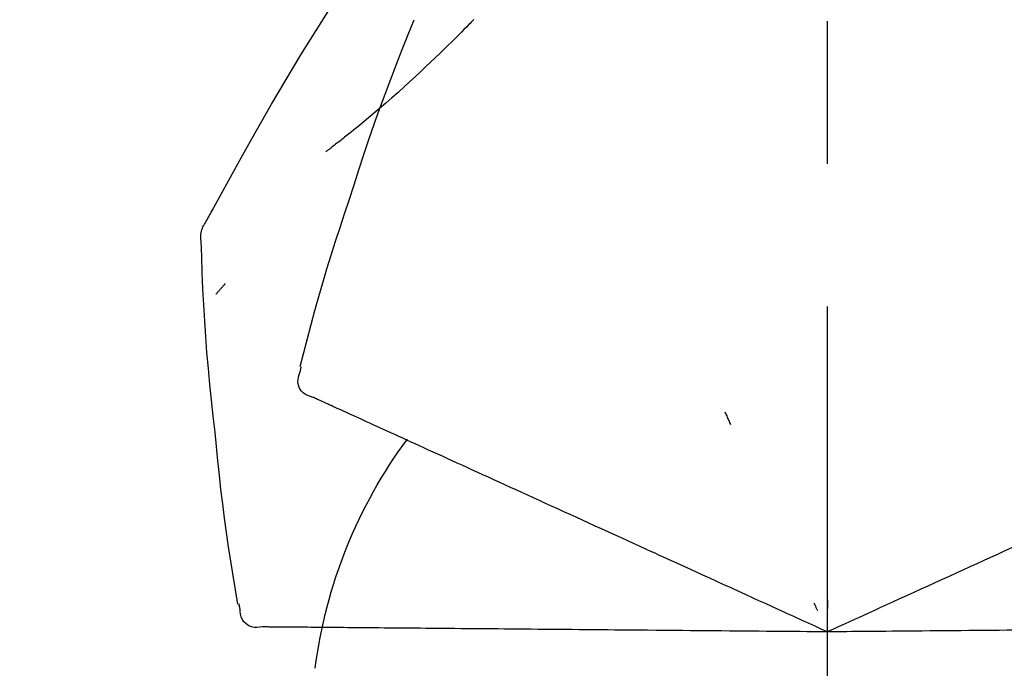
# Model space of a CAD drawing. Extents: x 0 to 26473, y -11045 to -2175.
# Drawn here: x 25275 to 25318, y -7953 to -7925 of the extents above; entities that cross this region are included whole.
import ezdxf

# ---------------------------------------------------------------- set-up
doc = ezdxf.new("R2010")
doc.units = 0
doc.header["$LTSCALE"] = 50
doc.header["$MEASUREMENT"] = 0
doc.linetypes.add('CENTER2', pattern=[1.125, 0.75, -0.125, 0.125, -0.125])
doc.layers.get('0').update_dxf_attribs({"linetype": 'CONTINUOUS'})
doc.layers.get('DEFPOINTS').update_dxf_attribs({"color": 146, "linetype": 'CONTINUOUS'})
doc.layers.add('150-機器', color=8, linetype='CONTINUOUS')
doc.layers.add('166-寸法B', color=11, linetype='CONTINUOUS')
doc.styles.add('KH001', font='msgothic.ttc')
doc.dimstyles.new('KH1xx030', dxfattribs={"dimscale": 30, "dimtxt": 2, "dimasz": 0.6, "dimexe": 0.3, "dimexo": 1.2, "dimgap": 0.5, "dimtad": 3, "dimdec": 1, "dimdsep": 46, "dimlunit": 6, "dimtxsty": 'KH001', "dimblk": 'DOT', "dimcen": 1, "dimdle": 1, "dimclrd": 256, "dimclre": 256, "dimclrt": 256, "dimadec": 0, "dimazin": 0, "dimtfac": 1, "dimtdec": 1, "dimtix": 1, "dimtmove": 2, "dimatfit": 3, "dimldrblk": 'CLOSEDBLANK', "dimfxl": 1, "dimtolj": 1, "dimtzin": 0, "dimlwd": -1, "dimlwe": -1, "dimarcsym": 0})

# ---------------------------------------------------------------- blocks, each defined once
blk = doc.blocks.new('F402_D')
at = {"layer": '150-機器', "color": 161, "linetype": 'CENTER2'}
blk.add_line((0, -53.668), (0, 250.266), dxfattribs=at)
at = {"layer": '150-機器', "color": 13, "linetype": 'Continuous'}
for points in [[(27.254, 156.251), (27.218, 156.317), (27.181, 156.383), (27.145, 156.449), (27.108, 156.515), (27.072, 156.581), (27.035, 156.647), (26.999, 156.713), (26.962, 156.779), (26.316, 157.947), (25.67, 159.116), (25.019, 160.282), (24.357, 161.442), (23.718, 162.528), (23.066, 163.606), (22.401, 164.675), (21.723, 165.738), (21.036, 166.792), (20.34, 167.841), (19.638, 168.886), (18.934, 169.929)], [(15.501, 165.139), (15.487, 165.154)], [(15.501, 165.139), (15.554, 165.085), (15.606, 165.032), (15.659, 164.978), (15.712, 164.925), (15.817, 164.817), (15.923, 164.709), (16.029, 164.601), (16.135, 164.493), (16.294, 164.335), (16.454, 164.177), (16.615, 164.02), (16.776, 163.864), (16.978, 163.668), (17.18, 163.473), (17.383, 163.279), (17.587, 163.085), (17.824, 162.861), (18.063, 162.638), (18.304, 162.417), (18.545, 162.197), (18.812, 161.957), (19.08, 161.719), (19.351, 161.483), (19.623, 161.248), (19.812, 161.087), (20.003, 160.927), (20.194, 160.767), (20.387, 160.609), (20.507, 160.511), (20.628, 160.413), (20.749, 160.315), (20.87, 160.218), (20.927, 160.172), (20.984, 160.126), (21.041, 160.081), (21.099, 160.035), (21.155, 159.99), (21.211, 159.946), (21.268, 159.902), (21.324, 159.857), (21.379, 159.814), (21.434, 159.771), (21.49, 159.728), (21.545, 159.685), (21.599, 159.643), (21.654, 159.601), (21.708, 159.56), (21.763, 159.518), (21.798, 159.491), (21.833, 159.464), (21.869, 159.438), (21.904, 159.411), (21.922, 159.398), (21.94, 159.384), (21.957, 159.371), (21.975, 159.358)], [(20.954, 157.239), (20.741, 157.906), (20.526, 158.572), (20.309, 159.238), (20.086, 159.901), (19.858, 160.563), (19.623, 161.222), (19.382, 161.879), (19.135, 162.534), (18.883, 163.187), (18.626, 163.837), (18.365, 164.487), (18.103, 165.135)], [(23.103, 149.954), (22.944, 150.567), (22.784, 151.18), (22.621, 151.792), (22.455, 152.404), (22.283, 153.013), (22.107, 153.621), (21.925, 154.228), (21.738, 154.833), (21.547, 155.436), (21.351, 156.038), (21.153, 156.639), (20.954, 157.239)], [(27.44, 155.463), (27.446, 155.532), (27.451, 155.6), (27.453, 155.669), (27.451, 155.738), (27.444, 155.808), (27.43, 155.877), (27.411, 155.945), (27.387, 156.011), (27.358, 156.073), (27.326, 156.133), (27.29, 156.193), (27.254, 156.251)], [(26.832, 147.082), (26.909, 147.778), (26.984, 148.474), (27.055, 149.17), (27.122, 149.867), (27.183, 150.564), (27.237, 151.262), (27.284, 151.96), (27.325, 152.659), (27.359, 153.358), (27.389, 154.057), (27.415, 154.756), (27.44, 155.455)], [(26.381, 153.593), (26.39, 153.582), (26.399, 153.571), (26.408, 153.56), (26.418, 153.548), (26.435, 153.528), (26.452, 153.508), (26.469, 153.487), (26.487, 153.467), (26.51, 153.44), (26.533, 153.412), (26.557, 153.385), (26.58, 153.357), (26.599, 153.335), (26.618, 153.312), (26.637, 153.29), (26.656, 153.268), (26.671, 153.251), (26.686, 153.234), (26.701, 153.217), (26.716, 153.2), (26.727, 153.188), (26.737, 153.176), (26.748, 153.164), (26.759, 153.153), (26.765, 153.147), (26.771, 153.141), (26.777, 153.136), (26.783, 153.13), (26.785, 153.128), (26.788, 153.126), (26.79, 153.124), (26.792, 153.121)], [(22.535, 148.603), (22.65, 148.639), (22.761, 148.68), (22.867, 148.731), (22.962, 148.797), (23.053, 148.893), (23.125, 149.007), (23.174, 149.133), (23.197, 149.263), (23.194, 149.38), (23.172, 149.495), (23.139, 149.609), (23.099, 149.723)], [(23.099, 149.723), (23.096, 149.741), (23.092, 149.759), (23.088, 149.777), (23.084, 149.795), (23.08, 149.813), (23.076, 149.831), (23.073, 149.849), (23.069, 149.867), (23.065, 149.886), (23.061, 149.904), (23.057, 149.922), (23.053, 149.94)], [(0.004, 148.971), (0.004, 148.92), (0.004, 148.869), (0.004, 148.818), (0.004, 148.767), (0.004, 148.715), (0.004, 148.664), (0.004, 148.613), (0.004, 148.562), (0.004, 148.511), (0.004, 148.459), (0.004, 148.408), (0.004, 148.357)], [(21.979, 148.349), (22.04, 148.377), (22.1, 148.405), (22.161, 148.432), (22.221, 148.46)], [(22.221, 148.46), (22.262, 148.478), (22.303, 148.497), (22.343, 148.515), (22.384, 148.534), (22.4, 148.541), (22.416, 148.549), (22.432, 148.556), (22.449, 148.563), (22.459, 148.568), (22.469, 148.572), (22.478, 148.577), (22.488, 148.582), (22.49, 148.582), (22.491, 148.583), (22.492, 148.583), (22.493, 148.584), (22.494, 148.584), (22.495, 148.585), (22.496, 148.585), (22.497, 148.585), (22.498, 148.586), (22.499, 148.586), (22.5, 148.587), (22.501, 148.587), (22.502, 148.588), (22.503, 148.588), (22.504, 148.589), (22.505, 148.589), (22.508, 148.59), (22.51, 148.591), (22.512, 148.592), (22.514, 148.593), (22.515, 148.594), (22.516, 148.594), (22.517, 148.595), (22.518, 148.595), (22.519, 148.595), (22.52, 148.596), (22.521, 148.596), (22.522, 148.597), (22.523, 148.597), (22.524, 148.598), (22.525, 148.598), (22.526, 148.599), (22.527, 148.599), (22.528, 148.6), (22.529, 148.6), (22.531, 148.601), (22.532, 148.601), (22.533, 148.602), (22.534, 148.602), (22.535, 148.603)], [(20.846, 147.833), (20.957, 147.884), (21.068, 147.934), (21.179, 147.985), (21.29, 148.036)], [(21.29, 148.036), (21.385, 148.079), (21.479, 148.122), (21.574, 148.165), (21.668, 148.208)], [(21.668, 148.208), (21.746, 148.243), (21.824, 148.279), (21.901, 148.314), (21.979, 148.349)], [(4.5, 147.973), (4.478, 147.927), (4.456, 147.88), (4.435, 147.834), (4.413, 147.787), (4.391, 147.741), (4.37, 147.695), (4.348, 147.648), (4.326, 147.602), (4.305, 147.555), (4.283, 147.509), (4.261, 147.463), (4.24, 147.416)], [(19.764, 147.34), (19.907, 147.405), (20.05, 147.47), (20.194, 147.536), (20.337, 147.601)], [(20.337, 147.601), (20.464, 147.659), (20.592, 147.717), (20.719, 147.775), (20.846, 147.833)], [(19.128, 147.05), (19.287, 147.123), (19.446, 147.195), (19.605, 147.267), (19.764, 147.34)], [(17.679, 146.39), (17.867, 146.476), (18.056, 146.561), (18.244, 146.647), (18.433, 146.733)], [(18.433, 146.733), (18.607, 146.812), (18.781, 146.892), (18.954, 146.971), (19.128, 147.05)], [(25.832, 139.552), (25.936, 140.177), (26.04, 140.802), (26.14, 141.428), (26.237, 142.054), (26.328, 142.681), (26.414, 143.308), (26.495, 143.936), (26.57, 144.565), (26.64, 145.194), (26.707, 145.823), (26.77, 146.453), (26.832, 147.082)], [(16.869, 146.021), (17.072, 146.113), (17.274, 146.205), (17.476, 146.297), (17.679, 146.39)], [(16.007, 145.628), (16.222, 145.726), (16.438, 145.824), (16.654, 145.922), (16.869, 146.021)], [(15.094, 145.212), (15.322, 145.316), (15.551, 145.42), (15.779, 145.524), (16.007, 145.628)], [(14.135, 144.774), (14.375, 144.884), (14.614, 144.993), (14.854, 145.102), (15.094, 145.212)], [(13.131, 144.317), (13.382, 144.432), (13.633, 144.546), (13.884, 144.66), (14.135, 144.774)], [(12.088, 143.842), (12.349, 143.96), (12.609, 144.079), (12.87, 144.198), (13.131, 144.317)], [(11.007, 143.349), (11.277, 143.472), (11.547, 143.595), (11.817, 143.718), (12.088, 143.842)], [(9.892, 142.841), (10.17, 142.968), (10.449, 143.095), (10.728, 143.222), (11.007, 143.349)], [(5.761, 140.958), (6.115, 141.12), (6.47, 141.281), (6.824, 141.443), (7.178, 141.604), (7.349, 141.682), (7.519, 141.76), (7.689, 141.837), (7.86, 141.915), (7.954, 141.958), (8.048, 142.001), (8.142, 142.043), (8.236, 142.086), (8.49, 142.202), (8.744, 142.318), (8.997, 142.433), (9.251, 142.549), (9.411, 142.622), (9.572, 142.695), (9.732, 142.768), (9.892, 142.841)], [(-8.927, 142.401), (-8.633, 142.267), (-8.338, 142.133), (-8.044, 141.999), (-7.75, 141.865)], [(-7.75, 141.865), (-7.45, 141.728), (-7.15, 141.591), (-6.85, 141.455), (-6.55, 141.318)], [(-6.55, 141.318), (-6.245, 141.179), (-5.94, 141.04), (-5.636, 140.901), (-5.331, 140.762)], [(-5.331, 140.762), (-5.022, 140.622), (-4.714, 140.481), (-4.405, 140.34), (-4.096, 140.2)], [(4.532, 140.398), (4.839, 140.538), (5.146, 140.678), (5.454, 140.818), (5.761, 140.958)], [(3.28, 139.828), (3.593, 139.97), (3.906, 140.113), (4.219, 140.256), (4.532, 140.398)], [(-4.096, 140.2), (-3.785, 140.058), (-3.473, 139.916), (-3.161, 139.774), (-2.85, 139.632)], [(0, 138.333), (0.268, 138.455), (0.536, 138.577), (0.804, 138.699), (1.072, 138.821), (1.215, 138.887), (1.358, 138.952), (1.5, 139.017), (1.643, 139.082), (1.77, 139.14), (1.897, 139.197), (2.023, 139.255), (2.15, 139.313), (2.432, 139.441), (2.715, 139.57), (2.998, 139.699), (3.28, 139.828)], [(-2.85, 139.632), (-2.588, 139.512), (-2.327, 139.393), (-2.065, 139.274), (-1.804, 139.155), (-1.709, 139.112), (-1.615, 139.069), (-1.521, 139.026), (-1.427, 138.983), (-1.359, 138.952), (-1.29, 138.921), (-1.222, 138.89), (-1.154, 138.859), (-0.963, 138.772), (-0.772, 138.685), (-0.58, 138.597), (-0.389, 138.51), (-0.292, 138.466), (-0.195, 138.422), (-0.097, 138.377), (0, 138.333)], [(0, 139.735), (0, 139.704), (0, 139.672), (0, 139.641), (0, 139.61), (0, 139.579), (0, 139.547), (0, 139.516), (0, 139.485), (0, 139.453), (0, 139.422), (0, 139.391), (0, 139.36)], [(0.593, 139.604), (0.58, 139.575), (0.566, 139.547), (0.553, 139.518), (0.54, 139.49), (0.527, 139.462), (0.513, 139.433), (0.5, 139.405), (0.487, 139.377), (0.474, 139.348), (0.46, 139.32), (0.447, 139.292), (0.434, 139.263)], [(25.735, 139.343), (25.739, 139.361), (25.743, 139.379), (25.747, 139.397), (25.751, 139.415), (25.754, 139.433), (25.758, 139.451), (25.762, 139.469), (25.766, 139.487), (25.77, 139.505), (25.774, 139.523), (25.777, 139.541), (25.781, 139.56)], [(24.763, 138.549), (24.883, 138.535), (25.002, 138.527), (25.119, 138.531), (25.233, 138.553), (25.356, 138.604), (25.468, 138.679), (25.564, 138.774), (25.637, 138.883), (25.682, 138.991), (25.709, 139.105), (25.725, 139.223), (25.735, 139.343)], [(16.587, 138.478), (16.838, 138.48), (17.089, 138.482), (17.339, 138.484), (17.59, 138.486)], [(17.59, 138.486), (17.827, 138.489), (18.064, 138.491), (18.301, 138.493), (18.538, 138.495)], [(18.538, 138.495), (18.76, 138.497), (18.983, 138.499), (19.205, 138.501), (19.427, 138.502)], [(19.427, 138.502), (19.634, 138.504), (19.842, 138.506), (20.049, 138.508), (20.256, 138.51)], [(20.256, 138.51), (20.447, 138.511), (20.638, 138.513), (20.829, 138.515), (21.02, 138.516)], [(21.02, 138.516), (21.195, 138.518), (21.369, 138.519), (21.544, 138.521), (21.719, 138.522)], [(21.719, 138.522), (21.876, 138.524), (22.033, 138.525), (22.191, 138.527), (22.348, 138.528)], [(22.348, 138.528), (22.488, 138.529), (22.628, 138.53), (22.768, 138.532), (22.908, 138.533)], [(22.908, 138.533), (23.03, 138.534), (23.152, 138.535), (23.274, 138.536), (23.396, 138.537)], [(23.396, 138.537), (23.5, 138.538), (23.604, 138.539), (23.708, 138.54), (23.811, 138.541)], [(23.811, 138.541), (23.897, 138.541), (23.982, 138.542), (24.067, 138.543), (24.153, 138.544)], [(24.153, 138.544), (24.219, 138.544), (24.286, 138.545), (24.353, 138.545), (24.419, 138.546)], [(24.419, 138.546), (24.464, 138.546), (24.509, 138.547), (24.553, 138.547), (24.598, 138.548), (24.616, 138.548), (24.633, 138.548), (24.651, 138.548), (24.669, 138.548), (24.68, 138.548), (24.691, 138.548), (24.702, 138.549), (24.713, 138.549), (24.714, 138.549), (24.715, 138.549), (24.716, 138.549), (24.718, 138.549), (24.719, 138.549), (24.72, 138.549), (24.721, 138.549), (24.722, 138.549), (24.723, 138.549), (24.724, 138.549), (24.726, 138.549), (24.727, 138.549), (24.728, 138.549), (24.729, 138.549), (24.73, 138.549), (24.731, 138.549), (24.734, 138.549), (24.736, 138.549), (24.738, 138.549), (24.741, 138.549), (24.742, 138.549), (24.743, 138.549), (24.744, 138.549), (24.745, 138.549), (24.746, 138.549), (24.747, 138.549), (24.749, 138.549), (24.75, 138.549), (24.751, 138.549), (24.752, 138.549), (24.753, 138.549), (24.754, 138.549), (24.755, 138.549), (24.757, 138.549), (24.758, 138.549), (24.759, 138.549), (24.76, 138.549), (24.761, 138.549), (24.762, 138.549), (24.763, 138.549)], [(-8.516, 138.407), (-8.187, 138.404), (-7.857, 138.402), (-7.527, 138.399), (-7.198, 138.396)], [(-7.198, 138.396), (-6.863, 138.393), (-6.528, 138.39), (-6.193, 138.387), (-5.858, 138.384)], [(-5.858, 138.384), (-5.519, 138.381), (-5.18, 138.378), (-4.841, 138.375), (-4.501, 138.372)], [(-4.501, 138.372), (-4.159, 138.369), (-3.816, 138.366), (-3.474, 138.363), (-3.131, 138.36)], [(-3.131, 138.36), (-2.844, 138.358), (-2.557, 138.355), (-2.269, 138.353), (-1.982, 138.35), (-1.879, 138.349), (-1.775, 138.348), (-1.671, 138.348), (-1.568, 138.347), (-1.493, 138.346), (-1.418, 138.345), (-1.343, 138.345), (-1.268, 138.344), (-1.058, 138.342), (-0.848, 138.34), (-0.638, 138.339), (-0.428, 138.337), (-0.321, 138.336), (-0.214, 138.335), (-0.107, 138.334), (0, 138.333)], [(0, 138.333), (0.295, 138.336), (0.589, 138.338), (0.884, 138.341), (1.178, 138.343), (1.335, 138.345), (1.492, 138.346), (1.649, 138.347), (1.806, 138.349), (1.945, 138.35), (2.084, 138.351), (2.223, 138.352), (2.363, 138.354), (2.673, 138.356), (2.984, 138.359), (3.294, 138.362), (3.605, 138.364)], [(3.605, 138.364), (3.948, 138.367), (4.292, 138.37), (4.636, 138.373), (4.98, 138.376)], [(4.98, 138.376), (5.318, 138.379), (5.655, 138.382), (5.993, 138.385), (6.331, 138.388)], [(6.331, 138.388), (6.72, 138.392), (7.109, 138.395), (7.499, 138.398), (7.888, 138.402), (8.075, 138.403), (8.263, 138.405), (8.45, 138.407), (8.637, 138.408), (8.741, 138.409), (8.844, 138.41), (8.947, 138.411), (9.05, 138.412), (9.329, 138.414), (9.608, 138.417), (9.887, 138.419), (10.166, 138.422), (10.342, 138.423), (10.518, 138.425), (10.694, 138.426), (10.87, 138.428)], [(10.87, 138.428), (11.176, 138.43), (11.483, 138.433), (11.789, 138.436), (12.095, 138.439)], [(12.095, 138.439), (12.392, 138.441), (12.689, 138.444), (12.986, 138.446), (13.283, 138.449)], [(13.283, 138.449), (13.57, 138.451), (13.857, 138.454), (14.143, 138.456), (14.43, 138.459)], [(14.43, 138.459), (14.706, 138.461), (14.981, 138.464), (15.257, 138.466), (15.533, 138.469)], [(15.533, 138.469), (15.796, 138.471), (16.06, 138.473), (16.324, 138.475), (16.587, 138.478)]]:
    blk.add_lwpolyline(points, dxfattribs=at)
blk.add_arc((1.255, 134.047), 21.355, 7.2376, 36.5928, dxfattribs=at)
blk = doc.blocks.new('_Dot')
at = {"color": 0, "linetype": 'ByBlock', "lineweight": -2}
blk.add_line((-0.5, 0), (-1, 0), dxfattribs=at)
at = {"color": 0, "linetype": 'ByBlock', "const_width": 0.5}
blk.add_lwpolyline([(-0.25, 0, 1), (0.25, 0, 1)], format="xyb", close=True, dxfattribs=at)
blk = doc.blocks.new('*D243')
at = {"layer": '166-寸法B', "transparency": 16777216}
for p, q in [((24790.428, -7889.419), (24790.428, -7794.415)), ((25890.428, -8056.422), (25890.428, -7794.415)), ((24808.428, -7803.415), (25872.428, -7803.415))]:
    blk.add_line(p, q, dxfattribs=at)
at = {"layer": 'DEFPOINTS', "color": 0, "transparency": 16777216}
for p in [(25890.428, -7803.415), (24790.428, -7925.419), (25890.428, -8092.422)]:
    blk.add_point(p, dxfattribs=at)
at = {"layer": '166-寸法B', "transparency": 16777216, "xscale": 18, "yscale": 18, "zscale": 18, "rotation": 180}
blk.add_blockref('_Dot', (24790.428, -7803.415), dxfattribs=at)
at = {"layer": '166-寸法B', "transparency": 16777216, "xscale": 18, "yscale": 18, "zscale": 18}
blk.add_blockref('_Dot', (25890.428, -7803.415), dxfattribs=at)
at = {"layer": '166-寸法B', "transparency": 16777216, "insert": (25340.428, -7754.608), "char_height": 60, "attachment_point": 5, "style": 'KH001'}
blk.add_mtext('\\A1;1,100', dxfattribs=at)
blk = doc.blocks.new('_ClosedBlank')
at = {"color": 0, "linetype": 'ByBlock', "lineweight": -2}
for p, q in [((-1, 0.1667), (0, 0)), ((-1, 0.1667), (-1, -0.1667)), ((0, 0), (-1, -0.1667))]:
    blk.add_line(p, q, dxfattribs=at)

msp = doc.modelspace()

# ---------------------------------------------------------------- block references
at = {"layer": '150-機器', "xscale": -1}
msp.add_blockref('F402_D', (25310.428, -8089.73), dxfattribs=at)

# ---------------------------------------------------------------- dimensions: what is measured, and where the dimension line sits
at = {"layer": '166-寸法B'}
dim = msp.add_linear_dim(base=(25890.428, -7803.415), p1=(24790.428, -7925.419), p2=(25890.428, -8092.422), dimstyle='KH1xx030', dxfattribs=at)
dim.commit()
dim.dimension.update_dxf_attribs({"geometry": '*D243', "text_midpoint": (25340.428, -7754.608)})

doc.saveas('drawing.dxf')
